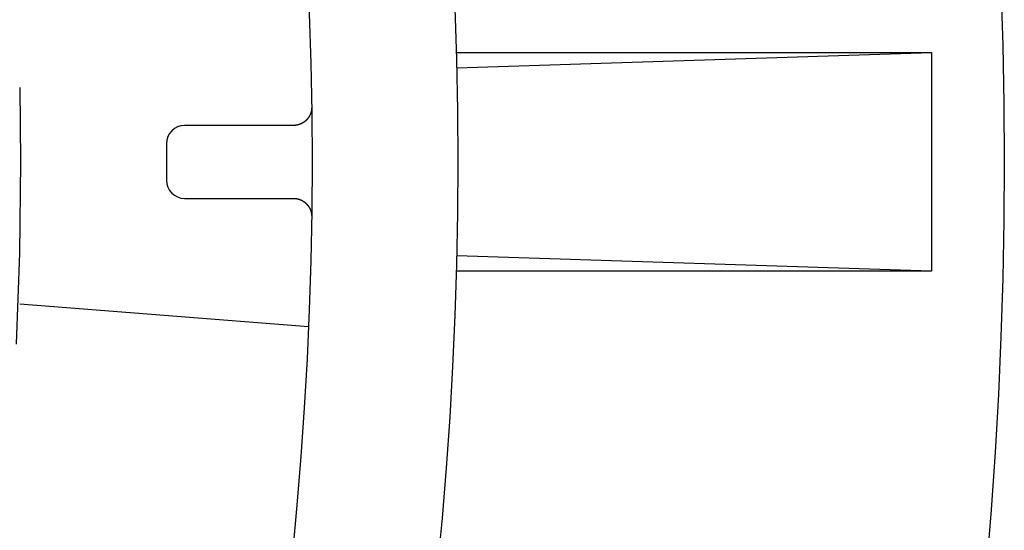
# Model space of a CAD drawing. Extents: x -62 to 62, y -142 to 102.
# Drawn here: x 48 to 62, y -85 to -78 of the extents above; entities that cross this region are included whole.
import ezdxf

# ---------------------------------------------------------------- set-up
doc = ezdxf.new("R2010")
doc.units = 0
doc.header["$LTSCALE"] = 10
doc.linetypes.add('VERDECKT', pattern=[0.375, 0.25, -0.125])
doc.layers.get('0').update_dxf_attribs({"linetype": 'CONTINUOUS'})
doc.layers.add('STEMPEL', color=3, linetype='CONTINUOUS')

# ---------------------------------------------------------------- blocks, each defined once
blk = doc.blocks.new('A$C5DCD7525')
at = {"color": 3, "linetype": 'CONTINUOUS'}
for p, q in [((54.479354, 1.5), (61, 1.5)), ((54.484783, 1.287805), (61, 1.5)), ((61, 1.5), (61, -1.5)), ((61, -1.5), (54.484783, -1.287805)), ((61, -1.5), (54.479354, -1.5)), ((52.451257, -2.261779), (48.487205, -1.949801))]:
    blk.add_line(p, q, dxfattribs=at)
at = {"color": 3}
for points in [[(52.4946, 0.753589, 0), (52.4946, 0.751101, 0), (52.4946, 0.748621, 0), (52.4946, 0.746156, 0), (52.4945, 0.743714, 0), (52.4945, 0.7413, 0), (52.4944, 0.738918, 0), (52.4943, 0.736573, 0), (52.4941, 0.734268, 0), (52.494, 0.732007, 0), (52.4938, 0.729793, 0), (52.4936, 0.727625, 0), (52.4934, 0.725504, 0), (52.4932, 0.723429, 0), (52.493, 0.721401, 0), (52.4927, 0.719418, 0), (52.4925, 0.717478, 0), (52.4922, 0.715579, 0), (52.492, 0.713722, 0), (52.4917, 0.711904, 0), (52.4914, 0.710125, 0), (52.4911, 0.708382, 0), (52.4909, 0.706675, 0), (52.4906, 0.705003, 0), (52.4902, 0.703363, 0), (52.4899, 0.701756, 0), (52.4896, 0.700179, 0), (52.4893, 0.698632, 0), (52.489, 0.697113, 0), (52.4886, 0.695621, 0), (52.4883, 0.694154, 0), (52.488, 0.692712, 0), (52.4876, 0.691293, 0), (52.4873, 0.689895, 0), (52.4869, 0.688517, 0), (52.4866, 0.687157, 0), (52.4862, 0.685816, 0), (52.4859, 0.684493, 0), (52.4855, 0.683188, 0), (52.4852, 0.681901, 0), (52.4848, 0.680631, 0), (52.4845, 0.679378, 0), (52.4841, 0.678141, 0), (52.4838, 0.676921, 0), (52.4834, 0.675718, 0), (52.483, 0.674529, 0), (52.4827, 0.673357, 0), (52.4823, 0.6722, 0), (52.4819, 0.671057, 0), (52.4815, 0.66993, 0), (52.4812, 0.668816, 0), (52.4808, 0.667717, 0), (52.4804, 0.666632, 0), (52.48, 0.665559, 0), (52.4797, 0.664501, 0), (52.4793, 0.663455, 0), (52.4789, 0.662421, 0), (52.4785, 0.6614, 0), (52.4781, 0.660391, 0), (52.4777, 0.659394, 0), (52.4774, 0.658408, 0), (52.477, 0.657433, 0), (52.4766, 0.656469, 0), (52.4762, 0.655516, 0), (52.4758, 0.654573, 0), (52.4754, 0.65364, 0), (52.475, 0.652716, 0), (52.4746, 0.651802, 0), (52.4742, 0.650897, 0), (52.4738, 0.650001, 0), (52.4734, 0.649113, 0), (52.473, 0.648234, 0), (52.4726, 0.647362, 0), (52.4722, 0.646498, 0), (52.4718, 0.645641, 0), (52.4714, 0.644792, 0), (52.471, 0.643949, 0), (52.4706, 0.643112, 0), (52.4702, 0.642282, 0), (52.4698, 0.641457, 0), (52.4694, 0.640638, 0), (52.469, 0.639825, 0), (52.4686, 0.639016, 0), (52.4682, 0.638212, 0), (52.4678, 0.637412, 0), (52.4674, 0.636618, 0), (52.467, 0.635829, 0), (52.4666, 0.635045, 0), (52.4662, 0.634267, 0), (52.4658, 0.633495, 0), (52.4654, 0.632727, 0), (52.465, 0.631965, 0), (52.4646, 0.631209, 0), (52.4642, 0.630457, 0), (52.4638, 0.629711, 0), (52.4634, 0.62897, 0), (52.463, 0.628234, 0), (52.4626, 0.627503, 0), (52.4622, 0.626777, 0), (52.4618, 0.626056, 0), (52.4613, 0.62534, 0), (52.4609, 0.624629, 0), (52.4605, 0.623922, 0), (52.4601, 0.623221, 0), (52.4597, 0.622524, 0), (52.4593, 0.621832, 0), (52.4589, 0.621144, 0), (52.4585, 0.620461, 0), (52.4581, 0.619783, 0), (52.4577, 0.619109, 0), (52.4573, 0.61844, 0), (52.4568, 0.617775, 0), (52.4564, 0.617114, 0), (52.456, 0.616458, 0), (52.4556, 0.615806, 0), (52.4552, 0.615158, 0), (52.4548, 0.614515, 0), (52.4544, 0.613875, 0), (52.454, 0.61324, 0), (52.4535, 0.612609, 0), (52.4531, 0.611982, 0), (52.4527, 0.611359, 0), (52.4523, 0.61074, 0), (52.4519, 0.610124, 0), (52.4515, 0.609513, 0), (52.4511, 0.608905, 0), (52.4506, 0.608301, 0), (52.4502, 0.607701, 0), (52.4498, 0.607105, 0), (52.4494, 0.606512, 0), (52.449, 0.605922, 0), (52.4486, 0.605337, 0), (52.4482, 0.604754, 0), (52.4477, 0.604176, 0), (52.4473, 0.6036, 0), (52.4469, 0.603028, 0), (52.4465, 0.602459, 0), (52.4461, 0.601894, 0), (52.4457, 0.601332, 0), (52.4452, 0.600773, 0), (52.4448, 0.600217, 0), (52.4444, 0.599664, 0), (52.444, 0.599114, 0), (52.4436, 0.598568, 0), (52.4432, 0.598024, 0), (52.4427, 0.597483, 0), (52.4423, 0.596945, 0), (52.4419, 0.59641, 0), (52.4415, 0.595877, 0), (52.4411, 0.595348, 0), (52.4406, 0.594821, 0), (52.4402, 0.594296, 0), (52.4398, 0.593775, 0), (52.4394, 0.593255, 0), (52.439, 0.592739, 0), (52.4385, 0.592225, 0), (52.4381, 0.591713, 0), (52.4377, 0.591204, 0), (52.4373, 0.590697, 0), (52.4369, 0.590192, 0), (52.4365, 0.589689, 0), (52.436, 0.589189, 0), (52.4356, 0.588691, 0), (52.4352, 0.588195, 0), (52.4348, 0.587701, 0), (52.4344, 0.58721, 0), (52.4339, 0.586721, 0), (52.4335, 0.586234, 0), (52.4331, 0.585749, 0), (52.4327, 0.585267, 0), (52.4323, 0.584787, 0), (52.4318, 0.584308, 0), (52.4314, 0.583833, 0), (52.431, 0.583359, 0), (52.4306, 0.582887, 0), (52.4301, 0.582418, 0), (52.4297, 0.581951, 0), (52.4293, 0.581485, 0), (52.4289, 0.581023, 0), (52.4285, 0.580562, 0), (52.428, 0.580103, 0), (52.4276, 0.579646, 0), (52.4272, 0.579192, 0), (52.4268, 0.578739, 0), (52.4264, 0.578289, 0), (52.4259, 0.577841, 0), (52.4255, 0.577395, 0), (52.4251, 0.57695, 0), (52.4247, 0.576508, 0), (52.4242, 0.576068, 0), (52.4238, 0.57563, 0), (52.4234, 0.575194, 0), (52.423, 0.57476, 0), (52.4226, 0.574328, 0), (52.4221, 0.573898, 0), (52.4217, 0.57347, 0), (52.4213, 0.573044, 0), (52.4209, 0.57262, 0), (52.4204, 0.572198, 0), (52.42, 0.571778, 0), (52.4196, 0.57136, 0), (52.4192, 0.570944, 0), (52.4188, 0.570529, 0), (52.4183, 0.570117, 0), (52.4179, 0.569706, 0), (52.4175, 0.569298, 0), (52.4171, 0.568891, 0), (52.4166, 0.568486, 0), (52.4162, 0.568083, 0), (52.4158, 0.567682, 0), (52.4154, 0.567283, 0), (52.4149, 0.566886, 0), (52.4145, 0.56649, 0), (52.4141, 0.566097, 0), (52.4137, 0.565705, 0), (52.4132, 0.565315, 0), (52.4128, 0.564927, 0), (52.4124, 0.56454, 0), (52.412, 0.564156, 0), (52.4115, 0.563773, 0), (52.4111, 0.563392, 0), (52.4107, 0.563012, 0), (52.4103, 0.562635, 0), (52.4098, 0.562259, 0), (52.4094, 0.561885, 0), (52.409, 0.561513, 0), (52.4086, 0.561142, 0), (52.4081, 0.560773, 0), (52.4077, 0.560406, 0), (52.4073, 0.560041, 0), (52.4069, 0.559677, 0), (52.4064, 0.559315, 0), (52.406, 0.558955, 0), (52.4056, 0.558596, 0), (52.4052, 0.558239, 0), (52.4047, 0.557883, 0), (52.4043, 0.557529, 0), (52.4039, 0.557177, 0), (52.4035, 0.556827, 0), (52.403, 0.556478, 0), (52.4026, 0.55613, 0), (52.4022, 0.555785, 0), (52.4018, 0.555441, 0), (52.4013, 0.555098, 0), (52.4009, 0.554757, 0), (52.4005, 0.554418, 0), (52.4001, 0.55408, 0), (52.3996, 0.553743, 0), (52.3992, 0.553409, 0), (52.3988, 0.553075, 0), (52.3984, 0.552744, 0), (52.3979, 0.552413, 0), (52.3975, 0.552085, 0), (52.3971, 0.551757, 0), (52.3966, 0.551432, 0), (52.3962, 0.551107, 0), (52.3958, 0.550784, 0), (52.3954, 0.550463, 0), (52.3949, 0.550143, 0), (52.3945, 0.549825, 0), (52.3941, 0.549508, 0), (52.3937, 0.549192, 0), (52.3932, 0.548878, 0), (52.3928, 0.548565, 0), (52.3924, 0.548254, 0), (52.392, 0.547944, 0), (52.3915, 0.547635, 0), (52.3911, 0.547328, 0), (52.3907, 0.547022, 0), (52.3902, 0.546717, 0), (52.3898, 0.546414, 0), (52.3894, 0.546112, 0), (52.389, 0.545812, 0), (52.3885, 0.545513, 0), (52.3881, 0.545215, 0), (52.3877, 0.544918, 0), (52.3872, 0.544623, 0), (52.3868, 0.544329, 0), (52.3864, 0.544036, 0), (52.386, 0.543745, 0), (52.3855, 0.543455, 0), (52.3851, 0.543166, 0), (52.3847, 0.542878, 0), (52.3843, 0.542592, 0), (52.3838, 0.542307, 0), (52.3834, 0.542023, 0), (52.383, 0.54174, 0), (52.3825, 0.541458, 0), (52.3821, 0.541178, 0), (52.3817, 0.540899, 0), (52.3813, 0.540621, 0), (52.3808, 0.540344, 0), (52.3804, 0.540068, 0), (52.38, 0.539794, 0), (52.3795, 0.539521, 0), (52.3791, 0.539248, 0), (52.3787, 0.538977, 0), (52.3783, 0.538707, 0), (52.3778, 0.538438, 0), (52.3774, 0.538171, 0), (52.377, 0.537904, 0), (52.3765, 0.537638, 0), (52.3761, 0.537374, 0), (52.3757, 0.53711, 0), (52.3753, 0.536848, 0), (52.3748, 0.536586, 0), (52.3744, 0.536326, 0), (52.374, 0.536067, 0), (52.3735, 0.535809, 0), (52.3731, 0.535551, 0), (52.3727, 0.535295, 0), (52.3723, 0.53504, 0), (52.3718, 0.534786, 0), (52.3714, 0.534533, 0), (52.371, 0.53428, 0), (52.3705, 0.534029, 0), (52.3701, 0.533779, 0), (52.3697, 0.53353, 0), (52.3693, 0.533282, 0), (52.3688, 0.533035, 0), (52.3684, 0.53279, 0), (52.368, 0.532545, 0), (52.3675, 0.532301, 0), (52.3671, 0.532058, 0), (52.3667, 0.531816, 0), (52.3663, 0.531576, 0), (52.3658, 0.531336, 0), (52.3654, 0.531097, 0), (52.365, 0.53086, 0), (52.3645, 0.530623, 0), (52.3641, 0.530387, 0), (52.3637, 0.530153, 0), (52.3632, 0.529919, 0), (52.3628, 0.529686, 0), (52.3624, 0.529455, 0), (52.362, 0.529224, 0), (52.3615, 0.528995, 0), (52.3611, 0.528766, 0), (52.3607, 0.528539, 0), (52.3602, 0.528312, 0), (52.3598, 0.528087, 0), (52.3594, 0.527862, 0), (52.359, 0.527639, 0), (52.3585, 0.527416, 0), (52.3581, 0.527195, 0), (52.3577, 0.526974, 0), (52.3572, 0.526755, 0), (52.3568, 0.526536, 0), (52.3564, 0.526319, 0), (52.3559, 0.526102, 0), (52.3555, 0.525887, 0), (52.3551, 0.525673, 0), (52.3547, 0.525459, 0), (52.3542, 0.525247, 0), (52.3538, 0.525035, 0), (52.3534, 0.524824, 0), (52.3529, 0.524615, 0), (52.3525, 0.524406, 0), (52.3521, 0.524199, 0), (52.3516, 0.523992, 0), (52.3512, 0.523787, 0), (52.3508, 0.523582, 0), (52.3504, 0.523378, 0), (52.3499, 0.523176, 0), (52.3495, 0.522974, 0), (52.3491, 0.522773, 0), (52.3486, 0.522574, 0), (52.3482, 0.522375, 0), (52.3478, 0.522177, 0), (52.3473, 0.52198, 0), (52.3469, 0.521785, 0), (52.3465, 0.52159, 0), (52.3461, 0.521396, 0), (52.3456, 0.521203, 0), (52.3452, 0.521011, 0), (52.3448, 0.52082, 0), (52.3443, 0.52063, 0), (52.3439, 0.520441, 0), (52.3435, 0.520253, 0), (52.343, 0.520066, 0), (52.3426, 0.519879, 0), (52.3422, 0.519694, 0), (52.3418, 0.51951, 0), (52.3413, 0.519327, 0), (52.3409, 0.519144, 0), (52.3405, 0.518963, 0), (52.34, 0.518782, 0), (52.3396, 0.518603, 0), (52.3392, 0.518424, 0), (52.3387, 0.518247, 0), (52.3383, 0.51807, 0), (52.3379, 0.517894, 0), (52.3375, 0.51772, 0), (52.337, 0.517546, 0), (52.3366, 0.517373, 0), (52.3362, 0.517201, 0), (52.3357, 0.51703, 0), (52.3353, 0.51686, 0), (52.3349, 0.516691, 0), (52.3344, 0.516522, 0), (52.334, 0.516355, 0), (52.3336, 0.516189, 0), (52.3331, 0.516023, 0), (52.3327, 0.515859, 0), (52.3323, 0.515695, 0), (52.3319, 0.515533, 0), (52.3314, 0.515371, 0), (52.331, 0.51521, 0), (52.3306, 0.515051, 0), (52.3301, 0.514892, 0), (52.3297, 0.514734, 0), (52.3293, 0.514577, 0), (52.3288, 0.51442, 0), (52.3284, 0.514265, 0), (52.328, 0.514111, 0), (52.3275, 0.513957, 0), (52.3271, 0.513805, 0), (52.3267, 0.513653, 0), (52.3263, 0.513503, 0), (52.3258, 0.513353, 0), (52.3254, 0.513204, 0), (52.325, 0.513056, 0), (52.3245, 0.512909, 0), (52.3241, 0.512763, 0), (52.3237, 0.512618, 0), (52.3232, 0.512474, 0), (52.3228, 0.51233, 0), (52.3224, 0.512188, 0), (52.3219, 0.512046, 0), (52.3215, 0.511905, 0), (52.3211, 0.511766, 0), (52.3207, 0.511627, 0), (52.3202, 0.511489, 0), (52.3198, 0.511351, 0), (52.3194, 0.511215, 0), (52.3189, 0.51108, 0), (52.3185, 0.510945, 0), (52.3181, 0.510812, 0), (52.3176, 0.510679, 0), (52.3172, 0.510547, 0), (52.3168, 0.510417, 0), (52.3163, 0.510287, 0), (52.3159, 0.510157, 0), (52.3155, 0.510029, 0), (52.315, 0.509902, 0), (52.3146, 0.509775, 0), (52.3142, 0.50965, 0), (52.3138, 0.509525, 0), (52.3133, 0.509401, 0), (52.3129, 0.509278, 0), (52.3125, 0.509156, 0), (52.312, 0.509035, 0), (52.3116, 0.508914, 0), (52.3112, 0.508795, 0), (52.3107, 0.508676, 0), (52.3103, 0.508558, 0), (52.3099, 0.508441, 0), (52.3094, 0.508325, 0), (52.309, 0.50821, 0), (52.3086, 0.508096, 0), (52.3081, 0.507982, 0), (52.3077, 0.50787, 0), (52.3073, 0.507758, 0), (52.3068, 0.507647, 0), (52.3064, 0.507537, 0), (52.306, 0.507428, 0), (52.3056, 0.50732, 0), (52.3051, 0.507212, 0), (52.3047, 0.507106, 0), (52.3043, 0.507, 0), (52.3038, 0.506895, 0), (52.3034, 0.506791, 0), (52.303, 0.506688, 0), (52.3025, 0.506585, 0), (52.3021, 0.506484, 0), (52.3017, 0.506383, 0), (52.3012, 0.506283, 0), (52.3008, 0.506184, 0), (52.3004, 0.506086, 0), (52.2999, 0.505989, 0), (52.2995, 0.505892, 0), (52.2991, 0.505796, 0), (52.2986, 0.505701, 0), (52.2982, 0.505607, 0), (52.2978, 0.505514, 0), (52.2974, 0.505422, 0), (52.2969, 0.50533, 0), (52.2965, 0.50524, 0), (52.2961, 0.50515, 0), (52.2956, 0.505061, 0), (52.2952, 0.504973, 0), (52.2948, 0.504885, 0), (52.2943, 0.504799, 0), (52.2939, 0.504713, 0), (52.2935, 0.504628, 0), (52.293, 0.504544, 0), (52.2926, 0.504461, 0), (52.2922, 0.504378, 0), (52.2917, 0.504296, 0), (52.2913, 0.504216, 0), (52.2909, 0.504135, 0), (52.2904, 0.504056, 0), (52.29, 0.503978, 0), (52.2896, 0.5039, 0), (52.2891, 0.503823, 0), (52.2887, 0.503747, 0), (52.2883, 0.503672, 0), (52.2879, 0.503598, 0), (52.2874, 0.503524, 0), (52.287, 0.503451, 0), (52.2866, 0.503379, 0), (52.2861, 0.503308, 0), (52.2857, 0.503238, 0), (52.2853, 0.503168, 0), (52.2848, 0.503099, 0), (52.2844, 0.503031, 0), (52.284, 0.502964, 0), (52.2835, 0.502898, 0), (52.2831, 0.502832, 0), (52.2827, 0.502767, 0), (52.2822, 0.502703, 0), (52.2818, 0.50264, 0), (52.2814, 0.502577, 0), (52.2809, 0.502515, 0), (52.2805, 0.502454, 0), (52.2801, 0.502394, 0), (52.2796, 0.502335, 0), (52.2792, 0.502276, 0), (52.2788, 0.502219, 0), (52.2783, 0.502161, 0), (52.2779, 0.502105, 0), (52.2775, 0.50205, 0), (52.277, 0.501995, 0), (52.2766, 0.501941, 0), (52.2762, 0.501888, 0), (52.2758, 0.501835, 0), (52.2753, 0.501784, 0), (52.2749, 0.501733, 0), (52.2745, 0.501683, 0), (52.274, 0.501633, 0), (52.2736, 0.501585, 0), (52.2732, 0.501537, 0), (52.2727, 0.50149, 0), (52.2723, 0.501443, 0), (52.2719, 0.501398, 0), (52.2714, 0.501353, 0), (52.271, 0.501309, 0), (52.2706, 0.501266, 0), (52.2701, 0.501223, 0), (52.2697, 0.501181, 0), (52.2693, 0.50114, 0), (52.2688, 0.5011, 0), (52.2684, 0.50106, 0), (52.268, 0.501022, 0), (52.2675, 0.500984, 0), (52.2671, 0.500946, 0), (52.2667, 0.50091, 0), (52.2662, 0.500874, 0), (52.2658, 0.500839, 0), (52.2654, 0.500804, 0), (52.2649, 0.500771, 0), (52.2645, 0.500738, 0), (52.2641, 0.500706, 0), (52.2636, 0.500674, 0), (52.2632, 0.500644, 0), (52.2628, 0.500614, 0), (52.2623, 0.500584, 0), (52.2619, 0.500556, 0), (52.2615, 0.500528, 0), (52.2611, 0.500501, 0), (52.2606, 0.500475, 0), (52.2602, 0.500449, 0), (52.2598, 0.500424, 0), (52.2593, 0.5004, 0), (52.2589, 0.500377, 0), (52.2585, 0.500354, 0), (52.258, 0.500332, 0), (52.2576, 0.500311, 0), (52.2572, 0.50029, 0), (52.2567, 0.50027, 0), (52.2563, 0.500251, 0), (52.2559, 0.500233, 0), (52.2554, 0.500215, 0), (52.255, 0.500198, 0), (52.2546, 0.500182, 0), (52.2541, 0.500166, 0), (52.2537, 0.500152, 0), (52.2533, 0.500137, 0), (52.2528, 0.500124, 0), (52.2524, 0.500111, 0), (52.252, 0.500099, 0), (52.2515, 0.500088, 0), (52.2511, 0.500077, 0), (52.2507, 0.500067, 0), (52.2502, 0.500058, 0), (52.2498, 0.500049, 0), (52.2494, 0.500041, 0), (52.2489, 0.500034, 0), (52.2485, 0.500028, 0), (52.2481, 0.500022, 0), (52.2476, 0.500017, 0), (52.2472, 0.500012, 0), (52.2468, 0.500009, 0), (52.2463, 0.500005, 0), (52.2459, 0.500003, 0), (52.2455, 0.500001, 0), (52.245, 0.5, 0), (52.2446, 0.5, 0)], [(52.2446, 0.5, 0), (52.2388, 0.5, 0), (52.2329, 0.5, 0), (52.227, 0.5, 0), (52.2212, 0.5, 0), (52.2153, 0.5, 0), (52.2094, 0.5, 0), (52.2036, 0.5, 0), (52.1977, 0.5, 0), (52.1919, 0.5, 0), (52.186, 0.5, 0), (52.1801, 0.5, 0), (52.1743, 0.5, 0), (52.1684, 0.5, 0), (52.1626, 0.5, 0), (52.1567, 0.5, 0), (52.1508, 0.5, 0), (52.145, 0.5, 0), (52.1391, 0.5, 0), (52.1333, 0.5, 0), (52.1274, 0.5, 0), (52.1215, 0.5, 0), (52.1157, 0.5, 0), (52.1098, 0.5, 0), (52.1039, 0.5, 0), (52.0981, 0.5, 0), (52.0922, 0.5, 0), (52.0864, 0.5, 0), (52.0805, 0.5, 0), (52.0746, 0.5, 0), (52.0688, 0.5, 0), (52.0629, 0.5, 0), (52.0571, 0.5, 0), (52.0512, 0.5, 0), (52.0453, 0.5, 0), (52.0395, 0.5, 0), (52.0336, 0.5, 0), (52.0278, 0.5, 0), (52.0219, 0.5, 0), (52.016, 0.5, 0), (52.0102, 0.5, 0), (52.0043, 0.5, 0), (51.9984, 0.5, 0), (51.9926, 0.5, 0), (51.9867, 0.5, 0), (51.9809, 0.5, 0), (51.975, 0.5, 0), (51.9691, 0.5, 0), (51.9633, 0.5, 0), (51.9574, 0.5, 0), (51.9516, 0.5, 0), (51.9457, 0.5, 0), (51.9398, 0.5, 0), (51.934, 0.5, 0), (51.9281, 0.5, 0), (51.9222, 0.5, 0), (51.9164, 0.5, 0), (51.9105, 0.5, 0), (51.9047, 0.5, 0), (51.8988, 0.5, 0), (51.8929, 0.5, 0), (51.8871, 0.5, 0), (51.8812, 0.5, 0), (51.8754, 0.5, 0), (51.8695, 0.5, 0), (51.8636, 0.5, 0), (51.8578, 0.5, 0), (51.8519, 0.5, 0), (51.8461, 0.5, 0), (51.8402, 0.5, 0), (51.8343, 0.5, 0), (51.8285, 0.5, 0), (51.8226, 0.5, 0), (51.8167, 0.5, 0), (51.8109, 0.5, 0), (51.805, 0.5, 0), (51.7992, 0.5, 0), (51.7933, 0.5, 0), (51.7874, 0.5, 0), (51.7816, 0.5, 0), (51.7757, 0.5, 0), (51.7699, 0.5, 0), (51.764, 0.5, 0), (51.7581, 0.5, 0), (51.7523, 0.5, 0), (51.7464, 0.5, 0), (51.7406, 0.5, 0), (51.7347, 0.5, 0), (51.7288, 0.5, 0), (51.723, 0.5, 0), (51.7171, 0.5, 0), (51.7112, 0.5, 0), (51.7054, 0.5, 0), (51.6995, 0.5, 0), (51.6937, 0.5, 0), (51.6878, 0.5, 0), (51.6819, 0.5, 0), (51.6761, 0.5, 0), (51.6702, 0.5, 0), (51.6644, 0.5, 0), (51.6585, 0.5, 0), (51.6526, 0.5, 0), (51.6468, 0.5, 0), (51.6409, 0.5, 0), (51.635, 0.5, 0), (51.6292, 0.5, 0), (51.6233, 0.5, 0), (51.6175, 0.5, 0), (51.6116, 0.5, 0), (51.6057, 0.5, 0), (51.5999, 0.5, 0), (51.594, 0.5, 0), (51.5882, 0.5, 0), (51.5823, 0.5, 0), (51.5764, 0.5, 0), (51.5706, 0.5, 0), (51.5647, 0.5, 0), (51.5589, 0.5, 0), (51.553, 0.5, 0), (51.5471, 0.5, 0), (51.5413, 0.5, 0), (51.5354, 0.5, 0), (51.5295, 0.5, 0), (51.5237, 0.5, 0), (51.5178, 0.5, 0), (51.512, 0.5, 0), (51.5061, 0.5, 0), (51.5002, 0.5, 0), (51.4944, 0.5, 0), (51.4885, 0.5, 0), (51.4827, 0.5, 0), (51.4768, 0.5, 0), (51.4709, 0.5, 0), (51.4651, 0.5, 0), (51.4592, 0.5, 0), (51.4533, 0.5, 0), (51.4475, 0.5, 0), (51.4416, 0.5, 0), (51.4358, 0.5, 0), (51.4299, 0.5, 0), (51.424, 0.5, 0), (51.4182, 0.5, 0), (51.4123, 0.5, 0), (51.4065, 0.5, 0), (51.4006, 0.5, 0), (51.3947, 0.5, 0), (51.3889, 0.5, 0), (51.383, 0.5, 0), (51.3772, 0.5, 0), (51.3713, 0.5, 0), (51.3654, 0.5, 0), (51.3596, 0.5, 0), (51.3537, 0.5, 0), (51.3478, 0.5, 0), (51.342, 0.5, 0), (51.3361, 0.5, 0), (51.3303, 0.5, 0), (51.3244, 0.5, 0), (51.3185, 0.5, 0), (51.3127, 0.5, 0), (51.3068, 0.5, 0), (51.301, 0.5, 0), (51.2951, 0.5, 0), (51.2892, 0.5, 0), (51.2834, 0.5, 0), (51.2775, 0.5, 0), (51.2717, 0.5, 0), (51.2658, 0.5, 0), (51.2599, 0.5, 0), (51.2541, 0.5, 0), (51.2482, 0.5, 0), (51.2423, 0.5, 0), (51.2365, 0.5, 0), (51.2306, 0.5, 0), (51.2248, 0.5, 0), (51.2189, 0.5, 0), (51.213, 0.5, 0), (51.2072, 0.5, 0), (51.2013, 0.5, 0), (51.1955, 0.5, 0), (51.1896, 0.5, 0), (51.1837, 0.5, 0), (51.1779, 0.5, 0), (51.172, 0.5, 0), (51.1661, 0.5, 0), (51.1603, 0.5, 0), (51.1544, 0.5, 0), (51.1486, 0.5, 0), (51.1427, 0.5, 0), (51.1368, 0.5, 0), (51.131, 0.5, 0), (51.1251, 0.5, 0), (51.1193, 0.5, 0), (51.1134, 0.5, 0), (51.1075, 0.5, 0), (51.1017, 0.5, 0), (51.0958, 0.5, 0), (51.09, 0.5, 0), (51.0841, 0.5, 0), (51.0782, 0.5, 0), (51.0724, 0.5, 0), (51.0665, 0.5, 0), (51.0606, 0.5, 0), (51.0548, 0.5, 0), (51.0489, 0.5, 0), (51.0431, 0.5, 0), (51.0372, 0.5, 0), (51.0313, 0.5, 0), (51.0255, 0.5, 0), (51.0196, 0.5, 0), (51.0138, 0.5, 0), (51.0079, 0.5, 0), (51.002, 0.5, 0), (50.9962, 0.5, 0), (50.9903, 0.5, 0), (50.9844, 0.5, 0), (50.9786, 0.5, 0), (50.9727, 0.5, 0), (50.9669, 0.5, 0), (50.961, 0.5, 0), (50.9551, 0.5, 0), (50.9493, 0.5, 0), (50.9434, 0.5, 0), (50.9376, 0.5, 0), (50.9317, 0.5, 0), (50.9258, 0.5, 0), (50.92, 0.5, 0), (50.9141, 0.5, 0), (50.9083, 0.5, 0), (50.9024, 0.5, 0), (50.8965, 0.5, 0), (50.8907, 0.5, 0), (50.8848, 0.5, 0), (50.8789, 0.5, 0), (50.8731, 0.5, 0), (50.8672, 0.5, 0), (50.8614, 0.5, 0), (50.8555, 0.5, 0), (50.8496, 0.5, 0), (50.8438, 0.5, 0), (50.8379, 0.5, 0), (50.8321, 0.5, 0), (50.8262, 0.5, 0), (50.8203, 0.5, 0), (50.8145, 0.5, 0), (50.8086, 0.5, 0), (50.8028, 0.5, 0), (50.7969, 0.5, 0), (50.791, 0.5, 0), (50.7852, 0.5, 0), (50.7793, 0.5, 0), (50.7734, 0.5, 0), (50.7676, 0.5, 0), (50.7617, 0.5, 0), (50.7559, 0.5, 0), (50.75, 0.5, 0)], [(50.5, 0.25, 0), (50.5, 0.247758, 0), (50.5, 0.245517, 0), (50.5, 0.243275, 0), (50.5, 0.241033, 0), (50.5, 0.238792, 0), (50.5, 0.23655, 0), (50.5, 0.234308, 0), (50.5, 0.232067, 0), (50.5, 0.229825, 0), (50.5, 0.227583, 0), (50.5, 0.225341, 0), (50.5, 0.2231, 0), (50.5, 0.220858, 0), (50.5, 0.218616, 0), (50.5, 0.216374, 0), (50.5, 0.214132, 0), (50.5, 0.211891, 0), (50.5, 0.209649, 0), (50.5, 0.207407, 0), (50.5, 0.205165, 0), (50.5, 0.202923, 0), (50.5, 0.200681, 0), (50.5, 0.198439, 0), (50.5, 0.196197, 0), (50.5, 0.193955, 0), (50.5, 0.191714, 0), (50.5, 0.189472, 0), (50.5, 0.18723, 0), (50.5, 0.184988, 0), (50.5, 0.182746, 0), (50.5, 0.180504, 0), (50.5, 0.178262, 0), (50.5, 0.17602, 0), (50.5, 0.173778, 0), (50.5, 0.171536, 0), (50.5, 0.169294, 0), (50.5, 0.167051, 0), (50.5, 0.164809, 0), (50.5, 0.162567, 0), (50.5, 0.160325, 0), (50.5, 0.158083, 0), (50.5, 0.155841, 0), (50.5, 0.153599, 0), (50.5, 0.151357, 0), (50.5, 0.149115, 0), (50.5, 0.146873, 0), (50.5, 0.14463, 0), (50.5, 0.142388, 0), (50.5, 0.140146, 0), (50.5, 0.137904, 0), (50.5, 0.135662, 0), (50.5, 0.13342, 0), (50.5, 0.131177, 0), (50.5, 0.128935, 0), (50.5, 0.126693, 0), (50.5, 0.124451, 0), (50.5, 0.122209, 0), (50.5, 0.119966, 0), (50.5, 0.117724, 0), (50.5, 0.115482, 0), (50.5, 0.11324, 0), (50.5, 0.110997, 0), (50.5, 0.108755, 0), (50.5, 0.106513, 0), (50.5, 0.10427, 0), (50.5, 0.102028, 0), (50.5, 0.099786, 0), (50.5, 0.097544, 0), (50.5, 0.095301, 0), (50.5, 0.093059, 0), (50.5, 0.090817, 0), (50.5, 0.088574, 0), (50.5, 0.086332, 0), (50.5, 0.08409, 0), (50.5, 0.081847, 0), (50.5, 0.079605, 0), (50.5, 0.077363, 0), (50.5, 0.07512, 0), (50.5, 0.072878, 0), (50.5, 0.070636, 0), (50.5, 0.068393, 0), (50.5, 0.066151, 0), (50.5, 0.063908, 0), (50.5, 0.061666, 0), (50.5, 0.059424, 0), (50.5, 0.057181, 0), (50.5, 0.054939, 0), (50.5, 0.052697, 0), (50.5, 0.050454, 0), (50.5, 0.048212, 0), (50.5, 0.04597, 0), (50.5, 0.043727, 0), (50.5, 0.041485, 0), (50.5, 0.039242, 0), (50.5, 0.037, 0), (50.5, 0.034757, 0), (50.5, 0.032515, 0), (50.5, 0.030273, 0), (50.5, 0.02803, 0), (50.5, 0.025788, 0), (50.5, 0.023545, 0), (50.5, 0.021303, 0), (50.5, 0.019061, 0), (50.5, 0.016818, 0), (50.5, 0.014576, 0), (50.5, 0.012333, 0), (50.5, 0.010091, 0), (50.5, 0.007848, 0), (50.5, 0.005606, 0), (50.5, 0.003364, 0), (50.5, 0.001121, 0), (50.5, -0.001121, 0), (50.5, -0.003364, 0), (50.5, -0.005606, 0), (50.5, -0.007848, 0), (50.5, -0.010091, 0), (50.5, -0.012333, 0), (50.5, -0.014576, 0), (50.5, -0.016818, 0), (50.5, -0.019061, 0), (50.5, -0.021303, 0), (50.5, -0.023545, 0), (50.5, -0.025788, 0), (50.5, -0.02803, 0), (50.5, -0.030273, 0), (50.5, -0.032515, 0), (50.5, -0.034757, 0), (50.5, -0.037, 0), (50.5, -0.039242, 0), (50.5, -0.041485, 0), (50.5, -0.043727, 0), (50.5, -0.045969, 0), (50.5, -0.048212, 0), (50.5, -0.050454, 0), (50.5, -0.052697, 0), (50.5, -0.054939, 0), (50.5, -0.057181, 0), (50.5, -0.059424, 0), (50.5, -0.061666, 0), (50.5, -0.063908, 0), (50.5, -0.066151, 0), (50.5, -0.068393, 0), (50.5, -0.070636, 0), (50.5, -0.072878, 0), (50.5, -0.07512, 0), (50.5, -0.077363, 0), (50.5, -0.079605, 0), (50.5, -0.081847, 0), (50.5, -0.08409, 0), (50.5, -0.086332, 0), (50.5, -0.088574, 0), (50.5, -0.090817, 0), (50.5, -0.093059, 0), (50.5, -0.095301, 0), (50.5, -0.097544, 0), (50.5, -0.099786, 0), (50.5, -0.102028, 0), (50.5, -0.10427, 0), (50.5, -0.106513, 0), (50.5, -0.108755, 0), (50.5, -0.110997, 0), (50.5, -0.11324, 0), (50.5, -0.115482, 0), (50.5, -0.117724, 0), (50.5, -0.119966, 0), (50.5, -0.122208, 0), (50.5, -0.124451, 0), (50.5, -0.126693, 0), (50.5, -0.128935, 0), (50.5, -0.131177, 0), (50.5, -0.13342, 0), (50.5, -0.135662, 0), (50.5, -0.137904, 0), (50.5, -0.140146, 0), (50.5, -0.142388, 0), (50.5, -0.14463, 0), (50.5, -0.146873, 0), (50.5, -0.149115, 0), (50.5, -0.151357, 0), (50.5, -0.153599, 0), (50.5, -0.155841, 0), (50.5, -0.158083, 0), (50.5, -0.160325, 0), (50.5, -0.162567, 0), (50.5, -0.164809, 0), (50.5, -0.167051, 0), (50.5, -0.169294, 0), (50.5, -0.171536, 0), (50.5, -0.173778, 0), (50.5, -0.17602, 0), (50.5, -0.178262, 0), (50.5, -0.180504, 0), (50.5, -0.182746, 0), (50.5, -0.184988, 0), (50.5, -0.18723, 0), (50.5, -0.189472, 0), (50.5, -0.191714, 0), (50.5, -0.193955, 0), (50.5, -0.196197, 0), (50.5, -0.198439, 0), (50.5, -0.200681, 0), (50.5, -0.202923, 0), (50.5, -0.205165, 0), (50.5, -0.207407, 0), (50.5, -0.209649, 0), (50.5, -0.211891, 0), (50.5, -0.214132, 0), (50.5, -0.216374, 0), (50.5, -0.218616, 0), (50.5, -0.220858, 0), (50.5, -0.2231, 0), (50.5, -0.225341, 0), (50.5, -0.227583, 0), (50.5, -0.229825, 0), (50.5, -0.232067, 0), (50.5, -0.234308, 0), (50.5, -0.23655, 0), (50.5, -0.238792, 0), (50.5, -0.241033, 0), (50.5, -0.243275, 0), (50.5, -0.245517, 0), (50.5, -0.247758, 0), (50.5, -0.25, 0)], [(50.75, -0.5, 0), (50.7578, -0.5, 0), (50.7657, -0.5, 0), (50.7735, -0.5, 0), (50.7813, -0.5, 0), (50.7891, -0.5, 0), (50.797, -0.5, 0), (50.8048, -0.5, 0), (50.8126, -0.5, 0), (50.8204, -0.5, 0), (50.8283, -0.5, 0), (50.8361, -0.5, 0), (50.8439, -0.5, 0), (50.8517, -0.5, 0), (50.8596, -0.5, 0), (50.8674, -0.5, 0), (50.8752, -0.5, 0), (50.883, -0.5, 0), (50.8909, -0.5, 0), (50.8987, -0.5, 0), (50.9065, -0.5, 0), (50.9143, -0.5, 0), (50.9222, -0.5, 0), (50.93, -0.5, 0), (50.9378, -0.5, 0), (50.9456, -0.5, 0), (50.9535, -0.5, 0), (50.9613, -0.5, 0), (50.9691, -0.5, 0), (50.9769, -0.5, 0), (50.9848, -0.5, 0), (50.9926, -0.5, 0), (51.0004, -0.5, 0), (51.0082, -0.5, 0), (51.0161, -0.5, 0), (51.0239, -0.5, 0), (51.0317, -0.5, 0), (51.0395, -0.5, 0), (51.0474, -0.5, 0), (51.0552, -0.5, 0), (51.063, -0.5, 0), (51.0708, -0.5, 0), (51.0787, -0.5, 0), (51.0865, -0.5, 0), (51.0943, -0.5, 0), (51.1021, -0.5, 0), (51.11, -0.5, 0), (51.1178, -0.5, 0), (51.1256, -0.5, 0), (51.1334, -0.5, 0), (51.1413, -0.5, 0), (51.1491, -0.5, 0), (51.1569, -0.5, 0), (51.1647, -0.5, 0), (51.1726, -0.5, 0), (51.1804, -0.5, 0), (51.1882, -0.5, 0), (51.196, -0.5, 0), (51.2039, -0.5, 0), (51.2117, -0.5, 0), (51.2195, -0.5, 0), (51.2273, -0.5, 0), (51.2352, -0.5, 0), (51.243, -0.5, 0), (51.2508, -0.5, 0), (51.2586, -0.5, 0), (51.2665, -0.5, 0), (51.2743, -0.5, 0), (51.2821, -0.5, 0), (51.2899, -0.5, 0), (51.2978, -0.5, 0), (51.3056, -0.5, 0), (51.3134, -0.5, 0), (51.3212, -0.5, 0), (51.3291, -0.5, 0), (51.3369, -0.5, 0), (51.3447, -0.5, 0), (51.3525, -0.5, 0), (51.3604, -0.5, 0), (51.3682, -0.5, 0), (51.376, -0.5, 0), (51.3838, -0.5, 0), (51.3917, -0.5, 0), (51.3995, -0.5, 0), (51.4073, -0.5, 0), (51.4151, -0.5, 0), (51.423, -0.5, 0), (51.4308, -0.5, 0), (51.4386, -0.5, 0), (51.4464, -0.5, 0), (51.4543, -0.5, 0), (51.4621, -0.5, 0), (51.4699, -0.5, 0), (51.4777, -0.5, 0), (51.4856, -0.5, 0), (51.4934, -0.5, 0), (51.5012, -0.5, 0), (51.509, -0.5, 0), (51.5169, -0.5, 0), (51.5247, -0.5, 0), (51.5325, -0.5, 0), (51.5403, -0.5, 0), (51.5482, -0.5, 0), (51.556, -0.5, 0), (51.5638, -0.5, 0), (51.5716, -0.5, 0), (51.5795, -0.5, 0), (51.5873, -0.5, 0), (51.5951, -0.5, 0), (51.6029, -0.5, 0), (51.6108, -0.5, 0), (51.6186, -0.5, 0), (51.6264, -0.5, 0), (51.6342, -0.5, 0), (51.6421, -0.5, 0), (51.6499, -0.5, 0), (51.6577, -0.5, 0), (51.6656, -0.5, 0), (51.6734, -0.5, 0), (51.6812, -0.5, 0), (51.689, -0.5, 0), (51.6969, -0.5, 0), (51.7047, -0.5, 0), (51.7125, -0.5, 0), (51.7203, -0.5, 0), (51.7282, -0.5, 0), (51.736, -0.5, 0), (51.7438, -0.5, 0), (51.7516, -0.5, 0), (51.7595, -0.5, 0), (51.7673, -0.5, 0), (51.7751, -0.5, 0), (51.7829, -0.5, 0), (51.7908, -0.5, 0), (51.7986, -0.5, 0), (51.8064, -0.5, 0), (51.8142, -0.5, 0), (51.8221, -0.5, 0), (51.8299, -0.5, 0), (51.8377, -0.5, 0), (51.8455, -0.5, 0), (51.8534, -0.5, 0), (51.8612, -0.5, 0), (51.869, -0.5, 0), (51.8768, -0.5, 0), (51.8847, -0.5, 0), (51.8925, -0.5, 0), (51.9003, -0.5, 0), (51.9081, -0.5, 0), (51.916, -0.5, 0), (51.9238, -0.5, 0), (51.9316, -0.5, 0), (51.9394, -0.5, 0), (51.9473, -0.5, 0), (51.9551, -0.5, 0), (51.9629, -0.5, 0), (51.9707, -0.5, 0), (51.9786, -0.5, 0), (51.9864, -0.5, 0), (51.9942, -0.5, 0), (52.002, -0.5, 0), (52.0099, -0.5, 0), (52.0177, -0.5, 0), (52.0255, -0.5, 0), (52.0333, -0.5, 0), (52.0412, -0.5, 0), (52.049, -0.5, 0), (52.0568, -0.5, 0), (52.0646, -0.5, 0), (52.0725, -0.5, 0), (52.0803, -0.5, 0), (52.0881, -0.5, 0), (52.0959, -0.5, 0), (52.1038, -0.5, 0), (52.1116, -0.5, 0), (52.1194, -0.5, 0), (52.1272, -0.5, 0), (52.1351, -0.5, 0), (52.1429, -0.5, 0), (52.1507, -0.5, 0), (52.1585, -0.5, 0), (52.1664, -0.5, 0), (52.1742, -0.5, 0), (52.182, -0.5, 0), (52.1898, -0.5, 0), (52.1977, -0.5, 0), (52.2055, -0.5, 0), (52.2133, -0.5, 0), (52.2211, -0.5, 0), (52.229, -0.5, 0), (52.2368, -0.5, 0), (52.2446, -0.5, 0)], [(52.2446, -0.5, 0), (52.245, -0.5, 0), (52.2455, -0.500001, 0), (52.2459, -0.500003, 0), (52.2463, -0.500005, 0), (52.2468, -0.500009, 0), (52.2472, -0.500012, 0), (52.2476, -0.500017, 0), (52.2481, -0.500022, 0), (52.2485, -0.500028, 0), (52.2489, -0.500034, 0), (52.2494, -0.500041, 0), (52.2498, -0.500049, 0), (52.2502, -0.500058, 0), (52.2507, -0.500067, 0), (52.2511, -0.500077, 0), (52.2515, -0.500088, 0), (52.252, -0.500099, 0), (52.2524, -0.500111, 0), (52.2528, -0.500124, 0), (52.2533, -0.500137, 0), (52.2537, -0.500152, 0), (52.2541, -0.500166, 0), (52.2546, -0.500182, 0), (52.255, -0.500198, 0), (52.2554, -0.500215, 0), (52.2559, -0.500233, 0), (52.2563, -0.500251, 0), (52.2567, -0.500271, 0), (52.2572, -0.50029, 0), (52.2576, -0.500311, 0), (52.258, -0.500332, 0), (52.2585, -0.500354, 0), (52.2589, -0.500377, 0), (52.2593, -0.5004, 0), (52.2598, -0.500424, 0), (52.2602, -0.500449, 0), (52.2606, -0.500475, 0), (52.2611, -0.500501, 0), (52.2615, -0.500528, 0), (52.2619, -0.500556, 0), (52.2623, -0.500584, 0), (52.2628, -0.500614, 0), (52.2632, -0.500644, 0), (52.2636, -0.500674, 0), (52.2641, -0.500706, 0), (52.2645, -0.500738, 0), (52.2649, -0.500771, 0), (52.2654, -0.500804, 0), (52.2658, -0.500839, 0), (52.2662, -0.500874, 0), (52.2667, -0.50091, 0), (52.2671, -0.500946, 0), (52.2675, -0.500984, 0), (52.268, -0.501022, 0), (52.2684, -0.50106, 0), (52.2688, -0.5011, 0), (52.2693, -0.50114, 0), (52.2697, -0.501181, 0), (52.2701, -0.501223, 0), (52.2706, -0.501266, 0), (52.271, -0.501309, 0), (52.2714, -0.501353, 0), (52.2719, -0.501398, 0), (52.2723, -0.501443, 0), (52.2727, -0.50149, 0), (52.2732, -0.501537, 0), (52.2736, -0.501585, 0), (52.274, -0.501633, 0), (52.2745, -0.501683, 0), (52.2749, -0.501733, 0), (52.2753, -0.501784, 0), (52.2758, -0.501835, 0), (52.2762, -0.501888, 0), (52.2766, -0.501941, 0), (52.277, -0.501995, 0), (52.2775, -0.50205, 0), (52.2779, -0.502105, 0), (52.2783, -0.502161, 0), (52.2788, -0.502219, 0), (52.2792, -0.502276, 0), (52.2796, -0.502335, 0), (52.2801, -0.502394, 0), (52.2805, -0.502455, 0), (52.2809, -0.502515, 0), (52.2814, -0.502577, 0), (52.2818, -0.50264, 0), (52.2822, -0.502703, 0), (52.2827, -0.502767, 0), (52.2831, -0.502832, 0), (52.2835, -0.502898, 0), (52.284, -0.502964, 0), (52.2844, -0.503031, 0), (52.2848, -0.503099, 0), (52.2853, -0.503168, 0), (52.2857, -0.503238, 0), (52.2861, -0.503308, 0), (52.2866, -0.503379, 0), (52.287, -0.503451, 0), (52.2874, -0.503524, 0), (52.2879, -0.503598, 0), (52.2883, -0.503672, 0), (52.2887, -0.503747, 0), (52.2891, -0.503823, 0), (52.2896, -0.5039, 0), (52.29, -0.503978, 0), (52.2904, -0.504056, 0), (52.2909, -0.504136, 0), (52.2913, -0.504216, 0), (52.2917, -0.504296, 0), (52.2922, -0.504378, 0), (52.2926, -0.504461, 0), (52.293, -0.504544, 0), (52.2935, -0.504628, 0), (52.2939, -0.504713, 0), (52.2943, -0.504799, 0), (52.2948, -0.504885, 0), (52.2952, -0.504973, 0), (52.2956, -0.505061, 0), (52.2961, -0.50515, 0), (52.2965, -0.50524, 0), (52.2969, -0.505331, 0), (52.2974, -0.505422, 0), (52.2978, -0.505514, 0), (52.2982, -0.505608, 0), (52.2986, -0.505702, 0), (52.2991, -0.505796, 0), (52.2995, -0.505892, 0), (52.2999, -0.505989, 0), (52.3004, -0.506086, 0), (52.3008, -0.506184, 0), (52.3012, -0.506283, 0), (52.3017, -0.506383, 0), (52.3021, -0.506484, 0), (52.3025, -0.506585, 0), (52.303, -0.506688, 0), (52.3034, -0.506791, 0), (52.3038, -0.506895, 0), (52.3043, -0.507, 0), (52.3047, -0.507106, 0), (52.3051, -0.507212, 0), (52.3056, -0.50732, 0), (52.306, -0.507428, 0), (52.3064, -0.507537, 0), (52.3068, -0.507647, 0), (52.3073, -0.507758, 0), (52.3077, -0.50787, 0), (52.3081, -0.507983, 0), (52.3086, -0.508096, 0), (52.309, -0.50821, 0), (52.3094, -0.508326, 0), (52.3099, -0.508442, 0), (52.3103, -0.508559, 0), (52.3107, -0.508676, 0), (52.3112, -0.508795, 0), (52.3116, -0.508914, 0), (52.312, -0.509035, 0), (52.3125, -0.509156, 0), (52.3129, -0.509278, 0), (52.3133, -0.509401, 0), (52.3138, -0.509525, 0), (52.3142, -0.50965, 0), (52.3146, -0.509775, 0), (52.315, -0.509902, 0), (52.3155, -0.510029, 0), (52.3159, -0.510158, 0), (52.3163, -0.510287, 0), (52.3168, -0.510417, 0), (52.3172, -0.510548, 0), (52.3176, -0.510679, 0), (52.3181, -0.510812, 0), (52.3185, -0.510946, 0), (52.3189, -0.51108, 0), (52.3194, -0.511215, 0), (52.3198, -0.511352, 0), (52.3202, -0.511489, 0), (52.3207, -0.511627, 0), (52.3211, -0.511766, 0), (52.3215, -0.511906, 0), (52.3219, -0.512046, 0), (52.3224, -0.512188, 0), (52.3228, -0.51233, 0), (52.3232, -0.512474, 0), (52.3237, -0.512618, 0), (52.3241, -0.512763, 0), (52.3245, -0.512909, 0), (52.325, -0.513057, 0), (52.3254, -0.513204, 0), (52.3258, -0.513353, 0), (52.3263, -0.513503, 0), (52.3267, -0.513654, 0), (52.3271, -0.513805, 0), (52.3275, -0.513958, 0), (52.328, -0.514111, 0), (52.3284, -0.514265, 0), (52.3288, -0.514421, 0), (52.3293, -0.514577, 0), (52.3297, -0.514734, 0), (52.3301, -0.514892, 0), (52.3306, -0.515051, 0), (52.331, -0.515211, 0), (52.3314, -0.515371, 0), (52.3319, -0.515533, 0), (52.3323, -0.515696, 0), (52.3327, -0.515859, 0), (52.3331, -0.516024, 0), (52.3336, -0.516189, 0), (52.334, -0.516356, 0), (52.3344, -0.516523, 0), (52.3349, -0.516691, 0), (52.3353, -0.51686, 0), (52.3357, -0.51703, 0), (52.3362, -0.517201, 0), (52.3366, -0.517373, 0), (52.337, -0.517546, 0), (52.3375, -0.51772, 0), (52.3379, -0.517895, 0), (52.3383, -0.51807, 0), (52.3387, -0.518247, 0), (52.3392, -0.518425, 0), (52.3396, -0.518603, 0), (52.34, -0.518783, 0), (52.3405, -0.518963, 0), (52.3409, -0.519145, 0), (52.3413, -0.519327, 0), (52.3418, -0.51951, 0), (52.3422, -0.519695, 0), (52.3426, -0.51988, 0), (52.343, -0.520066, 0), (52.3435, -0.520253, 0), (52.3439, -0.520441, 0), (52.3443, -0.52063, 0), (52.3448, -0.52082, 0), (52.3452, -0.521011, 0), (52.3456, -0.521203, 0), (52.3461, -0.521396, 0), (52.3465, -0.52159, 0), (52.3469, -0.521785, 0), (52.3474, -0.521981, 0), (52.3478, -0.522178, 0), (52.3482, -0.522375, 0), (52.3486, -0.522574, 0), (52.3491, -0.522774, 0), (52.3495, -0.522975, 0), (52.3499, -0.523176, 0), (52.3504, -0.523379, 0), (52.3508, -0.523583, 0), (52.3512, -0.523787, 0), (52.3516, -0.523993, 0), (52.3521, -0.524199, 0), (52.3525, -0.524407, 0), (52.3529, -0.524615, 0), (52.3534, -0.524825, 0), (52.3538, -0.525036, 0), (52.3542, -0.525247, 0), (52.3547, -0.52546, 0), (52.3551, -0.525673, 0), (52.3555, -0.525888, 0), (52.3559, -0.526103, 0), (52.3564, -0.52632, 0), (52.3568, -0.526537, 0), (52.3572, -0.526755, 0), (52.3577, -0.526975, 0), (52.3581, -0.527195, 0), (52.3585, -0.527417, 0), (52.359, -0.527639, 0), (52.3594, -0.527863, 0), (52.3598, -0.528087, 0), (52.3602, -0.528313, 0), (52.3607, -0.528539, 0), (52.3611, -0.528767, 0), (52.3615, -0.528995, 0), (52.362, -0.529225, 0), (52.3624, -0.529456, 0), (52.3628, -0.529687, 0), (52.3632, -0.52992, 0), (52.3637, -0.530153, 0), (52.3641, -0.530388, 0), (52.3645, -0.530624, 0), (52.365, -0.53086, 0), (52.3654, -0.531098, 0), (52.3658, -0.531337, 0), (52.3663, -0.531576, 0), (52.3667, -0.531817, 0), (52.3671, -0.532059, 0), (52.3675, -0.532302, 0), (52.368, -0.532545, 0), (52.3684, -0.53279, 0), (52.3688, -0.533036, 0), (52.3693, -0.533283, 0), (52.3697, -0.533531, 0), (52.3701, -0.53378, 0), (52.3705, -0.53403, 0), (52.371, -0.534281, 0), (52.3714, -0.534533, 0), (52.3718, -0.534786, 0), (52.3723, -0.535041, 0), (52.3727, -0.535296, 0), (52.3731, -0.535552, 0), (52.3735, -0.535809, 0), (52.374, -0.536068, 0), (52.3744, -0.536327, 0), (52.3748, -0.536587, 0), (52.3753, -0.536849, 0), (52.3757, -0.537111, 0), (52.3761, -0.537374, 0), (52.3765, -0.537639, 0), (52.377, -0.537905, 0), (52.3774, -0.538171, 0), (52.3778, -0.538439, 0), (52.3783, -0.538708, 0), (52.3787, -0.538978, 0), (52.3791, -0.539249, 0), (52.3795, -0.539521, 0), (52.38, -0.539795, 0), (52.3804, -0.540069, 0), (52.3808, -0.540345, 0), (52.3813, -0.540622, 0), (52.3817, -0.5409, 0), (52.3821, -0.541179, 0), (52.3825, -0.541459, 0), (52.383, -0.541741, 0), (52.3834, -0.542024, 0), (52.3838, -0.542308, 0), (52.3843, -0.542593, 0), (52.3847, -0.542879, 0), (52.3851, -0.543167, 0), (52.3855, -0.543456, 0), (52.386, -0.543746, 0), (52.3864, -0.544037, 0), (52.3868, -0.54433, 0), (52.3872, -0.544624, 0), (52.3877, -0.544919, 0), (52.3881, -0.545216, 0), (52.3885, -0.545514, 0), (52.389, -0.545813, 0), (52.3894, -0.546113, 0), (52.3898, -0.546415, 0), (52.3902, -0.546718, 0), (52.3907, -0.547023, 0), (52.3911, -0.547329, 0), (52.3915, -0.547636, 0), (52.392, -0.547945, 0), (52.3924, -0.548255, 0), (52.3928, -0.548566, 0), (52.3932, -0.548879, 0), (52.3937, -0.549193, 0), (52.3941, -0.549509, 0), (52.3945, -0.549826, 0), (52.3949, -0.550144, 0), (52.3954, -0.550464, 0), (52.3958, -0.550786, 0), (52.3962, -0.551108, 0), (52.3966, -0.551433, 0), (52.3971, -0.551758, 0), (52.3975, -0.552086, 0), (52.3979, -0.552414, 0), (52.3984, -0.552745, 0), (52.3988, -0.553076, 0), (52.3992, -0.55341, 0), (52.3996, -0.553745, 0), (52.4001, -0.554081, 0), (52.4005, -0.554419, 0), (52.4009, -0.554758, 0), (52.4013, -0.555099, 0), (52.4018, -0.555442, 0), (52.4022, -0.555786, 0), (52.4026, -0.556132, 0), (52.403, -0.556479, 0), (52.4035, -0.556828, 0), (52.4039, -0.557179, 0), (52.4043, -0.557531, 0), (52.4047, -0.557885, 0), (52.4052, -0.55824, 0), (52.4056, -0.558597, 0), (52.406, -0.558956, 0), (52.4064, -0.559316, 0), (52.4069, -0.559678, 0), (52.4073, -0.560042, 0), (52.4077, -0.560408, 0), (52.4081, -0.560775, 0), (52.4086, -0.561144, 0), (52.409, -0.561514, 0), (52.4094, -0.561887, 0), (52.4098, -0.562261, 0), (52.4103, -0.562636, 0), (52.4107, -0.563014, 0), (52.4111, -0.563393, 0), (52.4115, -0.563774, 0), (52.412, -0.564157, 0), (52.4124, -0.564542, 0), (52.4128, -0.564928, 0), (52.4132, -0.565316, 0), (52.4137, -0.565706, 0), (52.4141, -0.566098, 0), (52.4145, -0.566492, 0), (52.4149, -0.566887, 0), (52.4154, -0.567285, 0), (52.4158, -0.567684, 0), (52.4162, -0.568085, 0), (52.4166, -0.568488, 0), (52.4171, -0.568893, 0), (52.4175, -0.569299, 0), (52.4179, -0.569708, 0), (52.4183, -0.570119, 0), (52.4188, -0.570531, 0), (52.4192, -0.570945, 0), (52.4196, -0.571361, 0), (52.42, -0.57178, 0), (52.4204, -0.5722, 0), (52.4209, -0.572622, 0), (52.4213, -0.573046, 0), (52.4217, -0.573472, 0), (52.4221, -0.5739, 0), (52.4226, -0.57433, 0), (52.423, -0.574762, 0), (52.4234, -0.575196, 0), (52.4238, -0.575632, 0), (52.4242, -0.57607, 0), (52.4247, -0.57651, 0), (52.4251, -0.576952, 0), (52.4255, -0.577396, 0), (52.4259, -0.577843, 0), (52.4264, -0.578291, 0), (52.4268, -0.578741, 0), (52.4272, -0.579194, 0), (52.4276, -0.579648, 0), (52.428, -0.580105, 0), (52.4285, -0.580564, 0), (52.4289, -0.581024, 0), (52.4293, -0.581487, 0), (52.4297, -0.581953, 0), (52.4302, -0.58242, 0), (52.4306, -0.582889, 0), (52.431, -0.583361, 0), (52.4314, -0.583835, 0), (52.4318, -0.584311, 0), (52.4323, -0.584789, 0), (52.4327, -0.585269, 0), (52.4331, -0.585751, 0), (52.4335, -0.586236, 0), (52.4339, -0.586723, 0), (52.4344, -0.587212, 0), (52.4348, -0.587704, 0), (52.4352, -0.588197, 0), (52.4356, -0.588693, 0), (52.436, -0.589191, 0), (52.4365, -0.589692, 0), (52.4369, -0.590194, 0), (52.4373, -0.590699, 0), (52.4377, -0.591206, 0), (52.4381, -0.591715, 0), (52.4386, -0.592227, 0), (52.439, -0.592741, 0), (52.4394, -0.593258, 0), (52.4398, -0.593777, 0), (52.4402, -0.594299, 0), (52.4406, -0.594823, 0), (52.4411, -0.59535, 0), (52.4415, -0.59588, 0), (52.4419, -0.596412, 0), (52.4423, -0.596947, 0), (52.4427, -0.597485, 0), (52.4432, -0.598026, 0), (52.4436, -0.59857, 0), (52.444, -0.599117, 0), (52.4444, -0.599667, 0), (52.4448, -0.600219, 0), (52.4452, -0.600775, 0), (52.4457, -0.601334, 0), (52.4461, -0.601897, 0), (52.4465, -0.602462, 0), (52.4469, -0.603031, 0), (52.4473, -0.603603, 0), (52.4477, -0.604178, 0), (52.4482, -0.604757, 0), (52.4486, -0.605339, 0), (52.449, -0.605925, 0), (52.4494, -0.606515, 0), (52.4498, -0.607107, 0), (52.4502, -0.607704, 0), (52.4507, -0.608304, 0), (52.4511, -0.608908, 0), (52.4515, -0.609516, 0), (52.4519, -0.610127, 0), (52.4523, -0.610743, 0), (52.4527, -0.611362, 0), (52.4531, -0.611985, 0), (52.4535, -0.612612, 0), (52.454, -0.613243, 0), (52.4544, -0.613878, 0), (52.4548, -0.614518, 0), (52.4552, -0.615161, 0), (52.4556, -0.615809, 0), (52.456, -0.616461, 0), (52.4564, -0.617117, 0), (52.4568, -0.617778, 0), (52.4573, -0.618443, 0), (52.4577, -0.619112, 0), (52.4581, -0.619786, 0), (52.4585, -0.620465, 0), (52.4589, -0.621147, 0), (52.4593, -0.621835, 0), (52.4597, -0.622527, 0), (52.4601, -0.623224, 0), (52.4605, -0.623926, 0), (52.4609, -0.624632, 0), (52.4614, -0.625343, 0), (52.4618, -0.62606, 0), (52.4622, -0.626781, 0), (52.4626, -0.627507, 0), (52.463, -0.628238, 0), (52.4634, -0.628974, 0), (52.4638, -0.629715, 0), (52.4642, -0.630461, 0), (52.4646, -0.631213, 0), (52.465, -0.631969, 0), (52.4654, -0.632731, 0), (52.4658, -0.633499, 0), (52.4662, -0.634271, 0), (52.4666, -0.635049, 0), (52.467, -0.635833, 0), (52.4674, -0.636622, 0), (52.4678, -0.637416, 0), (52.4682, -0.638216, 0), (52.4686, -0.63902, 0), (52.469, -0.639829, 0), (52.4694, -0.640643, 0), (52.4698, -0.641461, 0), (52.4702, -0.642286, 0), (52.4706, -0.643116, 0), (52.471, -0.643953, 0), (52.4714, -0.644796, 0), (52.4718, -0.645646, 0), (52.4722, -0.646503, 0), (52.4726, -0.647367, 0), (52.473, -0.648238, 0), (52.4734, -0.649118, 0), (52.4738, -0.650006, 0), (52.4742, -0.650902, 0), (52.4746, -0.651807, 0), (52.475, -0.652721, 0), (52.4754, -0.653645, 0), (52.4758, -0.654578, 0), (52.4762, -0.655521, 0), (52.4766, -0.656475, 0), (52.477, -0.657439, 0), (52.4774, -0.658413, 0), (52.4777, -0.659399, 0), (52.4781, -0.660397, 0), (52.4785, -0.661406, 0), (52.4789, -0.662427, 0), (52.4793, -0.66346, 0), (52.4797, -0.664506, 0), (52.48, -0.665565, 0), (52.4804, -0.666637, 0), (52.4808, -0.667723, 0), (52.4812, -0.668822, 0), (52.4815, -0.669936, 0), (52.4819, -0.671064, 0), (52.4823, -0.672206, 0), (52.4827, -0.673363, 0), (52.483, -0.674536, 0), (52.4834, -0.675724, 0), (52.4838, -0.676928, 0), (52.4841, -0.678148, 0), (52.4845, -0.679385, 0), (52.4848, -0.680638, 0), (52.4852, -0.681908, 0), (52.4855, -0.683196, 0), (52.4859, -0.684501, 0), (52.4862, -0.685824, 0), (52.4866, -0.687165, 0), (52.4869, -0.688525, 0), (52.4873, -0.689903, 0), (52.4876, -0.691301, 0), (52.488, -0.69272, 0), (52.4883, -0.694162, 0), (52.4886, -0.695629, 0), (52.489, -0.697122, 0), (52.4893, -0.698641, 0), (52.4896, -0.700188, 0), (52.4899, -0.701765, 0), (52.4902, -0.703373, 0), (52.4906, -0.705012, 0), (52.4909, -0.706685, 0), (52.4911, -0.708392, 0), (52.4914, -0.710135, 0), (52.4917, -0.711915, 0), (52.492, -0.713733, 0), (52.4922, -0.71559, 0), (52.4925, -0.717489, 0), (52.4927, -0.719429, 0), (52.493, -0.721413, 0), (52.4932, -0.723441, 0), (52.4934, -0.725515, 0), (52.4936, -0.727635, 0), (52.4938, -0.729801, 0), (52.494, -0.732011, 0), (52.4941, -0.734267, 0), (52.4943, -0.736569, 0), (52.4944, -0.738914, 0), (52.4945, -0.741295, 0), (52.4945, -0.743708, 0), (52.4946, -0.746149, 0), (52.4946, -0.748613, 0), (52.4946, -0.751096, 0), (52.4946, -0.753589, 0)]]:
    blk.add_polyline3d(points, dxfattribs=at)
at = {"color": 3, "linetype": 'CONTINUOUS'}
for radius in [62, 54.5, 52.5]:
    blk.add_circle((0, 0), radius, dxfattribs=at)
at = {"color": 1, "linetype": 'VERDECKT'}
blk.add_circle((0, 0), 48.5, dxfattribs=at)
at = {"color": 3, "linetype": 'CONTINUOUS'}
for centre, start, end in [((50.75, 0.25), 90, 179.9999994), ((50.75, -0.25), 180, 270)]:
    blk.add_arc(centre, 0.25, start, end, dxfattribs=at)

msp = doc.modelspace()

# ---------------------------------------------------------------- block references
at = {"layer": 'STEMPEL'}
msp.add_blockref('A$C5DCD7525', (0, -80), dxfattribs=at)

doc.saveas('drawing.dxf')
